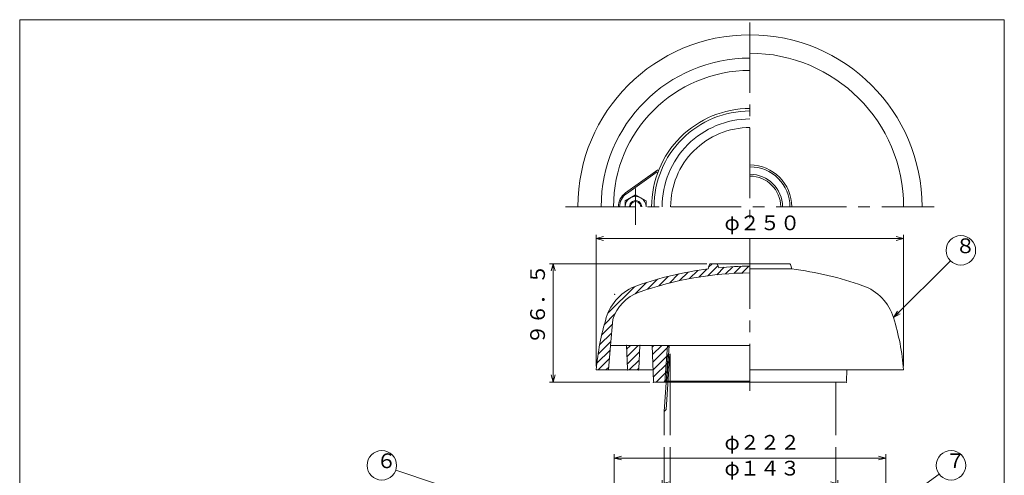
# Model space of a CAD drawing. Units: inches. Extents: x -384 to 3821, y -381 to 729.
# Drawn here: x 2169 to 2970, y 358 to 729 of the extents above; entities that cross this region are included whole.
import ezdxf

# ---------------------------------------------------------------- set-up
doc = ezdxf.new("R2010")
doc.units = ezdxf.units.IN
doc.header["$LTSCALE"] = 3
doc.header["$MEASUREMENT"] = 0
doc.header["$PDMODE"] = 65
doc.header["$PDSIZE"] = 0.2
doc.linetypes.add('CENTER2', pattern=[28.574999999999996, 19.05, -3.174999999999999, 3.174999999999999, -3.174999999999999])
doc.linetypes.add('DIVIDE', pattern=[1.25, 0.5, -0.25, 0, -0.25, 0, -0.25])
doc.layers.get('DEFPOINTS').update_dxf_attribs({"color": 3, "linetype": 'DIVIDE', "lineweight": 0})
doc.layers.add('1', color=7, linetype='Continuous', lineweight=0)
doc.layers.add('2', color=7, linetype='Continuous', lineweight=0)
doc.styles.add('DIMSTANDARD', font='MONOTXT.shx', dxfattribs={"bigfont": 'EXTFONT.shx'})
doc.styles.add('MTSTANDARD1', font='MONOTXT.shx', dxfattribs={"width": 0.75, "bigfont": 'EXTFONT.shx'})
doc.styles.get("Standard").update_dxf_attribs({"font": 'MONOTXT.shx', "width": 0.8, "bigfont": 'EXTFONT.shx'})
doc.dimstyles.new('DIMSTYEX_1', dxfattribs={"dimscale": 3, "dimtxt": 3.583999999999999, "dimasz": 2, "dimexe": 1, "dimexo": 1, "dimgap": 1, "dimtad": 3, "dimdec": 3, "dimdsep": 46, "dimtxsty": 'DIMSTANDARD', "dimblk": 'OPEN30', "dimblk1": 'OPEN30', "dimblk2": 'OPEN30', "dimsah": 1, "dimcen": 0, "dimclrd": 3, "dimclre": 3, "dimclrt": 2, "dimadec": 3, "dimazin": 2, "dimtfac": 0.5, "dimtdec": 3, "dimtofl": 0, "dimtmove": 0, "dimatfit": 3, "dimfxl": 1, "dimtolj": 1, "dimtzin": 0, "dimlwd": -1, "dimlwe": -1, "dimarcsym": 0})
doc.dimstyles.new('DIMSTYEX_34', dxfattribs={"dimscale": 3, "dimtxt": 5, "dimasz": 2, "dimexe": 1, "dimexo": 1, "dimgap": 1, "dimtad": 3, "dimdec": 3, "dimdsep": 46, "dimtxsty": 'Standard', "dimblk": 'OPEN30', "dimcen": 0, "dimclrd": 3, "dimclre": 3, "dimclrt": 2, "dimadec": 3, "dimazin": 2, "dimtfac": 0.5, "dimtdec": 4, "dimtofl": 0, "dimtmove": 0, "dimatfit": 3, "dimldrblk": 'OPEN30', "dimfxl": 1, "dimtolj": 1, "dimtzin": 0, "dimlwd": -1, "dimlwe": -1, "dimarcsym": 0})
doc.dimstyles.new('DIMSTYEX_35', dxfattribs={"dimscale": 3, "dimtxt": 5, "dimasz": 2, "dimexe": 1, "dimexo": 1, "dimgap": 1, "dimtad": 3, "dimdec": 3, "dimdsep": 46, "dimtxsty": 'Standard', "dimblk": 'OPEN30', "dimcen": 0, "dimclrd": 3, "dimclre": 3, "dimclrt": 2, "dimadec": 3, "dimazin": 2, "dimtfac": 0.5, "dimtdec": 4, "dimtofl": 0, "dimtmove": 0, "dimatfit": 3, "dimldrblk": 'OPEN30', "dimfxl": 1, "dimtolj": 1, "dimtzin": 0, "dimlwd": -1, "dimlwe": -1, "dimarcsym": 0})
doc.dimstyles.new('DIMSTYEX_39', dxfattribs={"dimscale": 3, "dimtxt": 5, "dimasz": 2, "dimexe": 1, "dimexo": 1, "dimgap": 1, "dimtad": 3, "dimdec": 3, "dimdsep": 46, "dimtxsty": 'Standard', "dimblk": 'OPEN30', "dimcen": 0, "dimclrd": 3, "dimclre": 3, "dimclrt": 2, "dimadec": 3, "dimazin": 2, "dimtfac": 0.5, "dimtdec": 4, "dimtofl": 0, "dimtmove": 0, "dimatfit": 3, "dimldrblk": 'OPEN30', "dimfxl": 1, "dimtolj": 1, "dimtzin": 0, "dimlwd": -1, "dimlwe": -1, "dimarcsym": 0})
doc.dimstyles.new('DIMSTYEX_40', dxfattribs={"dimscale": 3, "dimtxt": 3.583999999999999, "dimasz": 2, "dimexe": 1, "dimexo": 1, "dimgap": 1, "dimtad": 3, "dimdec": 3, "dimdsep": 46, "dimtxsty": 'DIMSTANDARD', "dimblk": 'OPEN30', "dimblk1": 'OPEN30', "dimblk2": 'OPEN30', "dimsah": 1, "dimcen": 0, "dimclrd": 3, "dimclre": 3, "dimclrt": 2, "dimadec": 3, "dimazin": 2, "dimtfac": 0.5, "dimtdec": 3, "dimtofl": 0, "dimtmove": 0, "dimatfit": 3, "dimfxl": 1, "dimtolj": 1, "dimtzin": 0, "dimlwd": -1, "dimlwe": -1, "dimarcsym": 0})
pattern_1 = [(45, (0, 0), (-3.181980515339463, 3.181980515339463), [])]

# ---------------------------------------------------------------- blocks, each defined once
blk = doc.blocks.new('_OPEN30')
at = {"color": 0, "linetype": 'ByBlock', "lineweight": -2}
for p, q in [((-1, 0.26794919), (0, 0)), ((-1, 0.26794919), (0, 0)), ((0, 0), (-1, -0.26794919)), ((0, 0), (-1, 0)), ((0, 0), (-1, -0.26794919)), ((0, 0), (-1, 0))]:
    blk.add_line(p, q, dxfattribs=at)
blk = doc.blocks.new('_D37')
at = {"layer": '1', "color": 3, "linetype": 'Continuous'}
for p, q in [((2691.330538071499, 333.0106990586111), (2691.330538071499, 354.0106990586107)), ((2834.330538071503, 333.0106990586111), (2834.330538071503, 354.0106990586107)), ((2691.330538071499, 351.0106990586107), (2834.330538071503, 351.0106990586107))]:
    blk.add_line(p, q, dxfattribs=at)
at = {"layer": 'DEFPOINTS', "color": 3, "linetype": 'Continuous'}
for p in [(2834.330538071503, 351.0106990586107), (2691.330538071499, 330.0106990586112), (2834.330538071503, 330.0106990586112)]:
    blk.add_point(p, dxfattribs=at)
at = {"layer": '1', "color": 3, "linetype": 'Continuous', "xscale": 5.90884651807346, "yscale": 5.90884651807346, "zscale": 5.90884651807346, "rotation": 180}
blk.add_blockref('_OPEN30', (2691.330538071499, 351.0106990586107), dxfattribs=at)
at = {"layer": '1', "color": 3, "linetype": 'Continuous', "xscale": 5.90884651807346, "yscale": 5.90884651807346, "zscale": 5.90884651807346}
blk.add_blockref('_OPEN30', (2834.330538071503, 351.0106990586107), dxfattribs=at)
at = {"layer": '1', "color": 2, "linetype": 'Continuous', "insert": (2742.130538071501, 354.0106990586107), "char_height": 12, "attachment_point": 7, "line_spacing_factor": 0.8125, "style": 'MTSTANDARD1'}
blk.add_mtext('φ１４３', dxfattribs=at)
blk = doc.blocks.new('_D38')
at = {"layer": '1', "color": 3, "linetype": 'Continuous'}
for p, q in [((2652.330538071498, 288.0106990586112), (2652.330538071498, 375.0106990586107)), ((2652.330538071498, 372.0106990586107), (2873.330538071503, 372.0106990586107)), ((2873.330538071503, 288.0106990586112), (2873.330538071503, 375.0106990586107))]:
    blk.add_line(p, q, dxfattribs=at)
at = {"layer": 'DEFPOINTS', "color": 3, "linetype": 'Continuous'}
for p in [(2873.330538071503, 372.0106990586107), (2652.330538071498, 285.0106990586112), (2873.330538071503, 285.0106990586112)]:
    blk.add_point(p, dxfattribs=at)
at = {"layer": '1', "color": 3, "linetype": 'Continuous', "xscale": 5.90884651807346, "yscale": 5.90884651807346, "zscale": 5.90884651807346, "rotation": 180}
blk.add_blockref('_OPEN30', (2652.330538071498, 372.0106990586107), dxfattribs=at)
at = {"layer": '1', "color": 3, "linetype": 'Continuous', "xscale": 5.90884651807346, "yscale": 5.90884651807346, "zscale": 5.90884651807346}
blk.add_blockref('_OPEN30', (2873.330538071503, 372.0106990586107), dxfattribs=at)
at = {"layer": '1', "color": 2, "linetype": 'Continuous', "insert": (2742.130538071501, 375.0106990586107), "char_height": 12, "attachment_point": 7, "line_spacing_factor": 0.8125, "style": 'MTSTANDARD1'}
blk.add_mtext('φ２２２', dxfattribs=at)
blk = doc.blocks.new('_D47')
at = {"layer": '1', "color": 3, "linetype": 'ByBlock'}
for p, q in [((2727.867433692669, 530.1888371775593), (2599.830538071725, 530.1888371775593)), ((2602.830538071725, 433.6888371775593), (2602.830538071725, 530.1888371775593)), ((2681.330538071726, 433.6888371775593), (2599.830538071725, 433.6888371775593))]:
    blk.add_line(p, q, dxfattribs=at)
at = {"layer": 'DEFPOINTS', "color": 3, "linetype": 'ByBlock'}
for p in [(2602.830538071725, 530.1888371775593), (2730.867433692669, 530.1888371775593), (2684.330538071726, 433.6888371775593)]:
    blk.add_point(p, dxfattribs=at)
at = {"layer": '1', "color": 3, "linetype": 'ByBlock', "xscale": 5.908846518073231, "yscale": 5.908846518073231, "zscale": 5.908846518073231}
for p, rotation in [((2602.830538071725, 530.1888371775593), 90), ((2602.830538071725, 433.6888371775593), 270)]:
    blk.add_blockref('_OPEN30', p, dxfattribs=dict(at, rotation=rotation))
at = {"layer": '1', "color": 2, "linetype": 'Continuous', "insert": (2599.830538071725, 464.3888371775593), "char_height": 12, "attachment_point": 7, "rotation": 90, "line_spacing_factor": 0.8125, "style": 'MTSTANDARD1'}
blk.add_mtext('９６．５', dxfattribs=at)
blk = doc.blocks.new('_D48')
at = {"layer": '1', "color": 3, "linetype": 'ByBlock'}
for p, q in [((2637.830538071726, 446.6888371775594), (2637.830538071725, 553.709874408918)), ((2887.830538071726, 446.6888371775594), (2887.830538071726, 553.709874408918)), ((2637.830538071725, 550.709874408918), (2887.830538071726, 550.709874408918))]:
    blk.add_line(p, q, dxfattribs=at)
at = {"layer": 'DEFPOINTS', "color": 3, "linetype": 'ByBlock'}
for p in [(2887.830538071726, 550.709874408918), (2637.830538071725, 443.6888371775594), (2887.830538071726, 443.6888371775594)]:
    blk.add_point(p, dxfattribs=at)
at = {"layer": '1', "color": 3, "linetype": 'ByBlock', "xscale": 5.90884651807346, "yscale": 5.90884651807346, "zscale": 5.90884651807346, "rotation": 180}
blk.add_blockref('_OPEN30', (2637.830538071725, 550.709874408918), dxfattribs=at)
at = {"layer": '1', "color": 3, "linetype": 'ByBlock', "xscale": 5.90884651807346, "yscale": 5.90884651807346, "zscale": 5.90884651807346}
blk.add_blockref('_OPEN30', (2887.830538071726, 550.709874408918), dxfattribs=at)
at = {"layer": '1', "color": 2, "linetype": 'Continuous', "insert": (2742.130538071727, 553.709874408918), "char_height": 12, "attachment_point": 7, "line_spacing_factor": 0.8125, "style": 'MTSTANDARD1'}
blk.add_mtext('φ２５０', dxfattribs=at)
blk = doc.blocks.new('BALN27')
at = {"layer": '1', "color": 3, "linetype": 'Continuous'}
blk.add_circle((-201.4230389634558, 67.7089453270678), 12, dxfattribs=at)
at = {"layer": '1', "color": 2, "linetype": 'Continuous', "insert": (-205.9230389634558, 61.70894532706779), "char_height": 12, "attachment_point": 7, "line_spacing_factor": 0.8125, "style": 'MTSTANDARD1'}
blk.add_mtext('６', dxfattribs=at)
at = {"layer": '1', "color": 3, "linetype": 'Continuous'}
blk.add_leader([(0, 0), (-190.048497475787, 63.88535984413421)], dimstyle='DIMSTYEX_34', override={"dimclrd": 0}, dxfattribs=at)
blk = doc.blocks.new('BALN28')
at = {"layer": '1', "color": 3, "linetype": 'Continuous'}
blk.add_circle((66.08030074262297, 48), 12, dxfattribs=at)
at = {"layer": '1', "color": 2, "linetype": 'Continuous', "insert": (61.58030074262296, 42), "char_height": 12, "attachment_point": 7, "line_spacing_factor": 0.8125, "style": 'MTSTANDARD1'}
blk.add_mtext('７', dxfattribs=at)
at = {"layer": '1', "color": 3, "linetype": 'Continuous'}
blk.add_leader([(0, 0), (56.37138779163825, 40.94755295587403)], dimstyle='DIMSTYEX_35', override={"dimclrd": 0}, dxfattribs=at)
blk = doc.blocks.new('BALN31')
at = {"layer": '1', "color": 3, "linetype": 'Continuous'}
blk.add_circle((54.75946326308258, 54.75946326308213), 12, dxfattribs=at)
at = {"layer": '1', "color": 2, "linetype": 'Continuous', "insert": (50.25946326308257, 48.75946326308213), "char_height": 12, "attachment_point": 7, "line_spacing_factor": 0.8125, "style": 'MTSTANDARD1'}
blk.add_mtext('８', dxfattribs=at)
at = {"layer": '1', "color": 3, "linetype": 'Continuous'}
blk.add_leader([(0, 0), (46.27418188884396, 46.27418188884359)], dimstyle='DIMSTYEX_39', override={"dimclrd": 0}, dxfattribs=at)

msp = doc.modelspace()

# ---------------------------------------------------------------- hatches: boundary and pattern name
at = {"layer": '1', "linetype": 'Continuous'}
h = msp.add_hatch(dxfattribs=at)
h.set_pattern_fill('_U', scale=4.5, angle=45, style=0, pattern_type=0)
h.set_pattern_definition(pattern_1)
edge = h.paths.add_edge_path(flags=0)
edge.add_line((2762.830538071725, 522.6887906435868), (2762.830538071725, 528.1888371775592))
edge.add_arc((2763.970961559778, 248.1911596259984), 280, 90.23336297635919, 95.42666209772754)
edge.add_line((2737.490919355264, 526.9362176357276), (2736.39411484843, 529.5729102294684))
edge.add_arc((2735.470812140322, 529.1888371775593), 1, 22.58620624237349, 90)
edge.add_line((2735.470812140322, 530.1888371775593), (2730.867433692669, 530.1888371775593))
edge.add_arc((2730.867433692669, 529.1888371775593), 1, 90, 162.2237852772141)
edge.add_line((2729.915177478253, 529.4941371973841), (2728.785847367998, 525.9716624322809))
edge.add_arc((2763.970961559778, 248.1911596259984), 280, 97.21893634126677, 109.4091127558653)
edge.add_arc((2684.216286765533, 474.5519156073833), 40, 109.4091127558646, 162.9522073105941)
edge.add_arc((2837.185973873716, 427.6448284453681), 200, 162.9522073105943, 175.3987860400607)
edge.add_line((2637.830538071725, 443.6888371775594), (2647.830538071727, 443.6888371775594))
edge.add_line((2647.830538071727, 443.6888371775594), (2649.330538071726, 463.6888371775594))
edge.add_line((2649.330538071726, 463.6888371775594), (2651.232197982832, 484.6662562766928))
edge.add_arc((2684.216286765533, 474.5519156073833), 34.5, 109.4091127558656, 162.9522073105941, ccw=False)
edge.add_arc((2763.970961559778, 248.1911596259984), 274.5, 90.238038763909, 109.4091127558655, ccw=False)
h = msp.add_hatch(dxfattribs=at)
h.set_pattern_fill('_U', scale=4.5, angle=45, style=0, pattern_type=0)
h.set_pattern_definition(pattern_1)
edge = h.paths.add_edge_path(flags=0)
edge.add_line((2662.330538071725, 463.6888371775594), (2663.261147317844, 444.6140472293176))
edge.add_arc((2664.258346627731, 444.6888371775593), 1, 184.2891533288242, 270)
edge.add_line((2664.258346627731, 443.6888371775594), (2671.402729515719, 443.6888371775594))
edge.add_arc((2671.402729515719, 444.6888371775593), 1, 270, 355.7108466711758)
edge.add_line((2672.399928825607, 444.6140472293176), (2673.330538071725, 463.6888371775594))
edge.add_line((2673.330538071725, 463.6888371775594), (2662.330538071725, 463.6888371775594))
h = msp.add_hatch(dxfattribs=at)
h.set_pattern_fill('_U', scale=4.5, angle=45, style=0, pattern_type=0)
h.set_pattern_definition(pattern_1)
edge = h.paths.add_edge_path(flags=0)
edge.add_line((2683.330538071726, 463.6888371775594), (2684.298315232734, 434.6555223473266))
edge.add_arc((2685.297760139713, 434.6888371775594), 1, 181.9091524330007, 270)
edge.add_line((2685.297760139713, 433.6888371775593), (2693.630538071725, 433.6888371775593))
edge.add_line((2693.630538071725, 433.6888371775593), (2695.197461150583, 434.5935006389366))
edge.add_line((2695.197461150583, 434.5935006389366), (2697.232005277153, 463.6888371775594))
edge.add_line((2697.232005277153, 463.6888371775594), (2683.330538071726, 463.6888371775594))

# ---------------------------------------------------------------- linework, layer by layer
at = {"layer": '1', "color": 7, "linetype": 'Continuous'}
for p, q in [((2168.765540711079, 728.8757635169965), (2969.76554071108, 728.8757635169965)), ((2168.765540711079, -381.1242364830031), (2168.765540711079, 728.8757635169965)), ((2969.76554071108, 728.8757635169965), (2969.76554071108, -381.1242364830031)), ((2669.830538071725, 586.3777459643097), (2661.330538071726, 581.4702686761974)), ((2678.330538071725, 581.4702686761974), (2669.830538071725, 586.3777459643097)), ((2661.330538071726, 581.4702686761974), (2661.330538071726, 576.5627913880852)), ((2678.330538071725, 576.5627913880852), (2678.330538071725, 581.4702686761974)), ((2729.915177478253, 529.4941371973841), (2728.785847367998, 525.9716624322809)), ((2730.867433692669, 530.1888371775593), (2762.830538071725, 530.1888371775593)), ((2736.39411484843, 529.5729102294684), (2737.490919355264, 526.9362176357276)), ((2794.793642450782, 530.1888371775593), (2762.830538071726, 530.1888371775593)), ((2795.7458986652, 529.4941371973841), (2796.875228775454, 525.9716624322809)), ((2796.875228775454, 525.9716624322813), (2762.830538071732, 525.9716624322813)), ((2649.330538071726, 463.6888371775594), (2651.232197982832, 484.6662562766928)), ((2647.830538071727, 443.6888371775594), (2649.330538071726, 463.6888371775594)), ((2649.330538071726, 463.6888371775594), (2762.830538071725, 463.6888371775594)), ((2663.261147317844, 444.6140472293176), (2662.330538071725, 463.6888371775594)), ((2672.399928825607, 444.6140472293176), (2673.330538071725, 463.6888371775594)), ((2684.298315232734, 434.6555223473266), (2683.330538071726, 463.6888371775594)), ((2696.214563379073, 456.7330809471076), (2692.930538071726, 409.7693310481608)), ((2693.630538071725, 433.6888371775593), (2695.728342430032, 463.6888371775594)), ((2694.547252612509, 411.3860455889426), (2697.718226226194, 456.7330809471076)), ((2695.197461150583, 434.5935006389366), (2697.232005277153, 463.6888371775594)), ((2697.930538071727, 456.7330809471081), (2697.930538071726, 390.572043989308)), ((2637.830538071725, 443.6888371775594), (2683.997204738393, 443.6888371775594)), ((2887.830538071726, 443.6888371775594), (2762.830538071725, 443.6888371775594)), ((2841.362760910718, 434.6555223473269), (2841.663871405059, 443.6888371775594)), ((2685.297760139713, 433.6888371775593), (2762.830538071725, 433.6888371775593)), ((2693.630538071725, 433.6888371775593), (2695.197461150583, 434.5935006389366)), ((2695.197461150583, 434.5935006389366), (2762.830538071725, 434.5935006389366)), ((2840.363316003738, 433.6888371775593), (2762.830538071726, 433.6888371775593)), ((2832.730538071725, 433.6888371775593), (2832.730538071725, 390.5720439893078)), ((2692.930538071726, 409.7693310481562), (2694.547252612509, 411.3860455889426)), ((2692.930538071726, 409.7693310481608), (2692.930538071726, 390.5720439893078)), ((2692.930538071727, 380.872569782716), (2692.930538071727, 286.0106990586112)), ((2698.001330512564, 286.0106990586112), (2697.930538071727, 380.872569782716)), ((2832.730538071727, 380.872569782716), (2832.730538071727, 330.0106990586112))]:
    msp.add_line(p, q, dxfattribs=at)
at = {"layer": '1', "color": 7, "linetype": 'CENTER2'}
for p, q in [((2762.830538071725, 726.5627913880852), (2762.830538071725, 567.359960351173)), ((2669.830538071725, 591.3777459643097), (2669.830538071725, 561.7478368118627)), ((2612.830538071725, 576.5627913880852), (2912.830538071725, 576.5627913880852)), ((2762.830538071725, 550.709874408918), (2762.830538071725, 426.7330809471077))]:
    msp.add_line(p, q, dxfattribs=at)
at = {"layer": '1', "color": 7, "linetype": 'Continuous'}
for centre, radius, start, end in [((2762.830538071725, 576.5627913880852), 140, 90, 180), ((2762.830538071725, 576.5627913880852), 140, 0, 90), ((2762.830538071725, 576.5627913880861), 125, 0, 90), ((2762.830538071725, 576.5627913880861), 34, 0, 90), ((2762.830538071725, 576.5627913880861), 32.5, 0, 90), ((2762.830538071725, 576.5627913880861), 26.5, 0, 90), ((2762.830538071725, 576.5627913880861), 25, 0, 90), ((2669.830538071725, 576.5627913880861), 8.5, 0, 180.0000000000061), ((2669.830538071725, 576.5627913880861), 5, 359.9999999999895, 180.0000000000104), ((2669.830538071725, 576.5627913880861), 4.187999999999999, 359.9999999999877, 180.0000000000124), ((2730.867433692669, 529.1888371775593), 1, 90, 162.2237852772141), ((2735.470812140322, 529.1888371775593), 1, 22.58620624237349, 90), ((2794.793642450782, 529.1888371775593), 1, 17.77621472275411, 90), ((2763.970961559778, 248.1911596259984), 280, 97.21893634126677, 109.4091127558653), ((2763.970961559778, 248.1911596259984), 274.5, 90.23803876390896, 109.4091127558655), ((2763.970961559778, 248.1911596259984), 280, 90.23336297635919, 95.42666209772754), ((2761.690114583672, 248.1911596259984), 280, 70.5908872441345, 82.78106365873286), ((2684.216286765533, 474.5519156073833), 40, 109.4091127558646, 162.9522073105941), ((2684.216286765533, 474.5519156073833), 34.5, 109.4091127558656, 162.9522073105941), ((2841.444789377917, 474.5519156073838), 40, 17.0477926894049, 70.59088724413412), ((2837.185973873716, 427.6448284453681), 200, 162.9522073105943, 175.3987860400607), ((2688.475102269736, 427.6448284453681), 200, 4.60121395993932, 17.04779268940568), ((2664.258346627731, 444.6888371775593), 1, 184.2891533288242, 270), ((2671.402729515719, 444.6888371775593), 1, 270, 355.7108466711758), ((2685.297760139713, 434.6888371775594), 1, 181.9091524330007, 270), ((2840.363316003738, 434.6888371775594), 1, 270, 358.0908475670142)]:
    msp.add_arc(centre, radius, start, end, dxfattribs=at)
for p in [(2652.830538071724, 505.1888371775594), (2662.330538071725, 463.6888371775594), (2673.330538071725, 463.6888371775594), (2663.330538071725, 443.6888371775594), (2672.330538071725, 443.6888371775594), (2684.330538071726, 433.6888371775593), (2693.630538071725, 433.6888371775585), (2695.197461150583, 434.5935006389366), (2841.330538071726, 433.6888371775593)]:
    msp.add_point(p, dxfattribs=at)
at = {"layer": '2', "color": 7, "linetype": 'Continuous'}
for p, q in [((2687.802133564999, 606.5627913880862), (2661.705211339964, 587.9636275636539)), ((2687.270865911646, 604.9561791200787), (2662.28559182096, 587.1492821226537))]:
    msp.add_line(p, q, dxfattribs=at)
for centre, radius, start, end in [((2762.830538071725, 576.5627913880861), 121, 90, 180), ((2762.830538071725, 576.5627913880861), 111, 90, 180), ((2762.830538071725, 576.5627913880861), 80, 90, 180.0000000000006), ((2762.830538071725, 576.5627913880861), 78, 90, 180.0000000000006), ((2762.830538071725, 576.5627913880861), 71.5, 90, 180.0000000000007), ((2762.830538071725, 576.5627913880861), 64.5, 90, 180.0000000000004), ((2669.830538071725, 576.5627913880861), 14, 125.4773080849739, 180.0000000000037), ((2669.830538071725, 576.5627913880861), 13, 125.4773080841204, 180.000000000004)]:
    msp.add_arc(centre, radius, start, end, dxfattribs=at)

# ---------------------------------------------------------------- block references
at = {"layer": '1', "color": 3, "linetype": 'Continuous'}
for name, p in [('BALN31', (2879.687211154963, 486.2786873978871)), ('BALN27', (2664.830538071504, 298.3079695234135)), ('BALN28', (2860.365845738981, 318.0169148504813))]:
    msp.add_blockref(name, p, dxfattribs=at)

# ---------------------------------------------------------------- dimensions: what is measured, and where the dimension line sits
at = {"layer": '1', "color": 3, "linetype": 'ByBlock'}
dim = msp.add_linear_dim(base=(2887.830538071726, 550.709874408918), p1=(2637.830538071725, 443.6888371775594), p2=(2887.830538071726, 443.6888371775594), text='φ<>', dimstyle='DIMSTYEX_40', override={"dimtxt": 3.583999999999999, "dimasz": 2, "dimtxsty": 'DIMSTANDARD', "dimblk1": 'OPEN30', "dimblk2": 'OPEN30', "dimsah": 1, "dimclrd": 3, "dimclre": 3, "dimclrt": 2, "dimtdec": 3}, dxfattribs=at)
dim.commit()
dim.dimension.update_dxf_attribs({"geometry": '_D48', "text_midpoint": (2762.830538071726, 559.709874408918), "dimtype": 160})
dim = msp.add_linear_dim(base=(2602.830538071725, 530.1888371775593), p1=(2684.330538071726, 433.6888371775593), p2=(2730.867433692669, 530.1888371775593), angle=90, dimstyle='DIMSTYEX_1', override={"dimtxt": 3.583999999999999, "dimasz": 2, "dimtxsty": 'DIMSTANDARD', "dimblk1": 'OPEN30', "dimblk2": 'OPEN30', "dimsah": 1, "dimclrd": 3, "dimclre": 3, "dimclrt": 2, "dimtdec": 3}, dxfattribs=at)
dim.commit()
dim.dimension.update_dxf_attribs({"geometry": '_D47', "text_midpoint": (2593.830538071725, 481.9388371775594), "dimtype": 160})
at = {"layer": '1', "color": 3, "linetype": 'Continuous'}
for base, p1, p2, text, picture, middle in [((2873.330538071503, 372.0106990586107), (2652.330538071498, 285.0106990586112), (2873.330538071503, 285.0106990586112), 'φ２２２', '_D38', (2762.830538071501, 381.0106990586107)), ((2834.330538071503, 351.0106990586107), (2691.330538071499, 330.0106990586112), (2834.330538071503, 330.0106990586112), 'φ<>', '_D37', (2762.830538071501, 360.0106990586107))]:
    dim = msp.add_linear_dim(base=base, p1=p1, p2=p2, text=text, dimstyle='DIMSTYEX_1', override={"dimtxt": 3.583999999999999, "dimasz": 2, "dimtxsty": 'DIMSTANDARD', "dimblk1": 'OPEN30', "dimblk2": 'OPEN30', "dimsah": 1, "dimclrd": 3, "dimclre": 3, "dimclrt": 2, "dimtdec": 3}, dxfattribs=at)
    dim.commit()
    dim.dimension.update_dxf_attribs({"geometry": picture, "text_midpoint": middle, "dimtype": 160})

doc.saveas('drawing.dxf')
